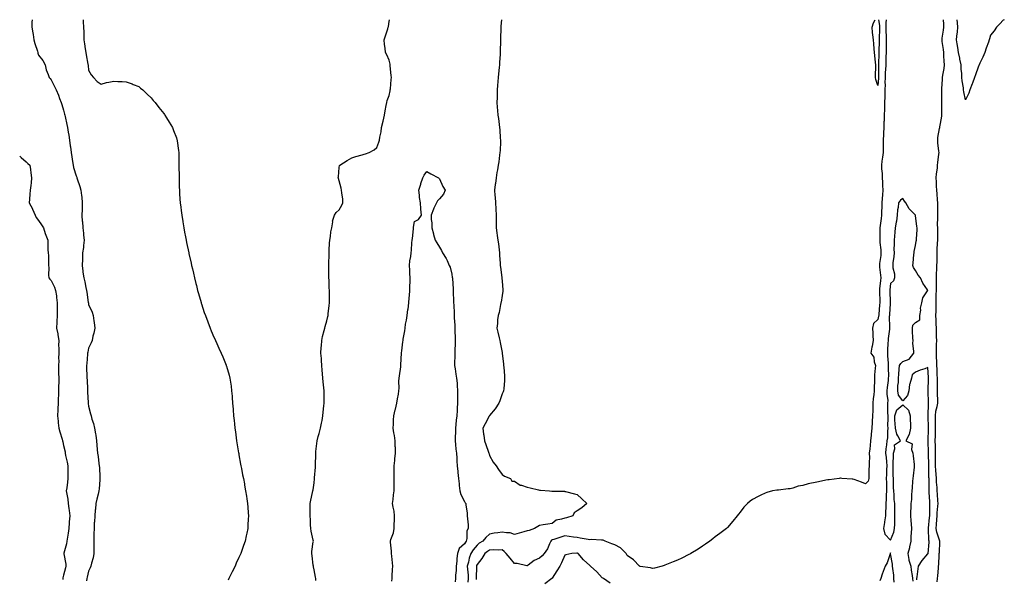
# Model space of a CAD drawing. Units: inches. Extents: x 955283 to 957923, y 7313738 to 7316378.
# Drawn here: x 955283 to 956069, y 7315931 to 7316378 of the extents above; entities that cross this region are included whole.
import ezdxf

# ---------------------------------------------------------------- set-up
doc = ezdxf.new("R2010")
doc.units = ezdxf.units.IN
doc.header["$MEASUREMENT"] = 0
doc.layers.add('Contour_95527313', color=7, linetype='Continuous', true_color=0x48c49c)

msp = doc.modelspace()

# ---------------------------------------------------------------- linework, layer by layer
at = {"layer": 'Contour_95527313'}
for points in [[(955292.88, 7316378, 3285), (955292.85, 7316377.11, 3285), (955292.82, 7316376.68, 3285), (955292.66, 7316371.92, 3285), (955293.56, 7316367.43, 3285), (955293.67, 7316366.3, 3285), (955294.41, 7316361.92, 3285), (955295.2, 7316359.07, 3285), (955297.16, 7316352.81, 3285), (955297.42, 7316351.92, 3285), (955297.49, 7316351.37, 3285), (955298.05, 7316349.74, 3285), (955301.53, 7316345.4, 3285), (955303.24, 7316341.92, 3285), (955304.19, 7316338.06, 3285), (955305.82, 7316334.15, 3285), (955306.54, 7316331.92, 3285), (955307.28, 7316331.15, 3285), (955308.05, 7316330.07, 3285), (955310.9, 7316324.77, 3285), (955312.02, 7316321.92, 3285), (955313.94, 7316317.8, 3285), (955314.81, 7316315.16, 3285), (955316.07, 7316311.92, 3285), (955316.56, 7316310.42, 3285), (955318.05, 7316305.92, 3285), (955318.8, 7316302.67, 3285), (955319.02, 7316301.92, 3285), (955319.28, 7316300.69, 3285), (955320.55, 7316294.42, 3285), (955321.13, 7316291.92, 3285), (955321.72, 7316288.25, 3285), (955322.1, 7316285.97, 3285), (955322.75, 7316281.92, 3285), (955323.39, 7316277.26, 3285), (955323.49, 7316276.48, 3285), (955324.09, 7316271.92, 3285), (955324.67, 7316268.54, 3285), (955325.21, 7316264.77, 3285), (955325.67, 7316261.92, 3285), (955326.08, 7316259.95, 3285), (955328.05, 7316253.34, 3285), (955328.5, 7316252.37, 3285), (955328.68, 7316251.92, 3285), (955328.97, 7316251, 3285), (955331.05, 7316244.92, 3285), (955331.9, 7316241.92, 3285), (955332.34, 7316237.64, 3285), (955332.49, 7316236.36, 3285), (955332.92, 7316231.92, 3285), (955332.77, 7316227.2, 3285), (955332.74, 7316226.61, 3285), (955332.59, 7316221.92, 3285), (955333, 7316216.97, 3285), (955333.01, 7316216.88, 3285), (955333.41, 7316211.92, 3285), (955333.85, 7316207.72, 3285), (955333.99, 7316205.98, 3285), (955334.4, 7316201.92, 3285), (955333.9, 7316197.77, 3285), (955333.81, 7316196.16, 3285), (955333.25, 7316191.92, 3285), (955333.06, 7316186.93, 3285), (955333.06, 7316186.91, 3285), (955332.84, 7316181.92, 3285), (955333.36, 7316177.23, 3285), (955333.52, 7316176.45, 3285), (955334.1, 7316171.92, 3285), (955334.89, 7316168.76, 3285), (955335.83, 7316164.14, 3285), (955336.35, 7316161.92, 3285), (955336.62, 7316160.49, 3285), (955337.75, 7316152.22, 3285), (955337.8, 7316151.92, 3285), (955337.84, 7316151.7, 3285), (955338.05, 7316150.82, 3285), (955340.78, 7316144.65, 3285), (955341.75, 7316141.92, 3285), (955342.23, 7316137.74, 3285), (955342.4, 7316136.26, 3285), (955342.89, 7316131.92, 3285), (955342.12, 7316127.84, 3285), (955341.47, 7316125.34, 3285), (955340.74, 7316121.92, 3285), (955339.95, 7316120.02, 3285), (955338.05, 7316115.96, 3285), (955337.31, 7316112.67, 3285), (955337.22, 7316111.92, 3285), (955337.16, 7316111.03, 3285), (955336.47, 7316103.5, 3285), (955336.36, 7316101.92, 3285), (955336.43, 7316100.29, 3285), (955336.66, 7316093.31, 3285), (955336.72, 7316091.92, 3285), (955336.78, 7316090.65, 3285), (955337.16, 7316082.81, 3285), (955337.2, 7316081.92, 3285), (955337.19, 7316081.07, 3285), (955337.73, 7316072.24, 3285), (955337.73, 7316071.92, 3285), (955337.75, 7316071.62, 3285), (955338.05, 7316069.55, 3285), (955339.61, 7316063.48, 3285), (955339.96, 7316061.92, 3285), (955340.69, 7316059.28, 3285), (955341.82, 7316055.69, 3285), (955342.74, 7316051.92, 3285), (955343.55, 7316047.42, 3285), (955343.65, 7316046.32, 3285), (955344.34, 7316041.92, 3285), (955344.64, 7316038.51, 3285), (955344.95, 7316035.02, 3285), (955345.23, 7316031.92, 3285), (955345.62, 7316029.48, 3285), (955346.23, 7316023.74, 3285), (955346.51, 7316021.92, 3285), (955346.64, 7316020.52, 3285), (955346.99, 7316012.99, 3285), (955347.08, 7316011.92, 3285), (955346.94, 7316010.81, 3285), (955346.32, 7316003.65, 3285), (955346.09, 7316001.92, 3285), (955345.56, 7315999.42, 3285), (955344.56, 7315995.41, 3285), (955343.89, 7315991.92, 3285), (955343.42, 7315987.29, 3285), (955343.33, 7315986.63, 3285), (955342.87, 7315981.92, 3285), (955342.64, 7315977.33, 3285), (955342.56, 7315976.44, 3285), (955342.33, 7315971.92, 3285), (955342.29, 7315967.68, 3285), (955342.23, 7315966.1, 3285), (955342.2, 7315961.92, 3285), (955342.22, 7315957.75, 3285), (955342.2, 7315956.07, 3285), (955342.23, 7315951.92, 3285), (955341.58, 7315948.39, 3285), (955340.29, 7315944.16, 3285), (955339.79, 7315941.92, 3285), (955339.33, 7315940.64, 3285), (955338.05, 7315937.95, 3285), (955336.99, 7315932.99, 3285), (955336.69, 7315931.92, 3285), (955336.29, 7315930.16, 3285)], [(955333.67, 7316378, 3286), (955333.69, 7316377.56, 3286), (955333.76, 7316376.2, 3286), (955334.01, 7316371.92, 3286), (955334.12, 7316367.99, 3286), (955334.14, 7316365.83, 3286), (955334.25, 7316361.92, 3286), (955334.77, 7316358.64, 3286), (955335.28, 7316354.69, 3286), (955335.7, 7316351.92, 3286), (955335.97, 7316349.84, 3286), (955337.47, 7316342.5, 3286), (955337.56, 7316341.92, 3286), (955337.61, 7316341.48, 3286), (955338.05, 7316337.65, 3286), (955340.06, 7316333.93, 3286), (955342.05, 7316331.92, 3286), (955344.93, 7316328.8, 3286), (955348.05, 7316326.52, 3286), (955352.21, 7316327.76, 3286), (955354.15, 7316328.02, 3286), (955358.05, 7316328.94, 3286), (955361.22, 7316328.75, 3286), (955364.74, 7316328.61, 3286), (955368.05, 7316328.42, 3286), (955372.83, 7316326.7, 3286), (955373.63, 7316326.34, 3286), (955378.05, 7316324.56, 3286), (955379.54, 7316323.41, 3286), (955381.35, 7316321.92, 3286), (955384.8, 7316318.66, 3286), (955388.05, 7316315.56, 3286), (955389.66, 7316313.53, 3286), (955391.05, 7316311.92, 3286), (955394.09, 7316307.96, 3286), (955398.05, 7316303.22, 3286), (955398.57, 7316302.43, 3286), (955398.94, 7316301.92, 3286), (955400.21, 7316299.77, 3286), (955402.28, 7316296.15, 3286), (955404.92, 7316291.92, 3286), (955405.82, 7316289.69, 3286), (955408.05, 7316283.76, 3286), (955408.49, 7316282.36, 3286), (955408.63, 7316281.92, 3286), (955408.71, 7316281.26, 3286), (955409.73, 7316273.6, 3286), (955409.94, 7316271.92, 3286), (955409.95, 7316270.02, 3286), (955410.11, 7316263.98, 3286), (955410.13, 7316261.92, 3286), (955410.16, 7316259.82, 3286), (955410.2, 7316254.07, 3286), (955410.21, 7316251.92, 3286), (955410.27, 7316249.7, 3286), (955410.41, 7316244.28, 3286), (955410.5, 7316241.92, 3286), (955410.68, 7316239.29, 3286), (955410.94, 7316234.81, 3286), (955411.13, 7316231.92, 3286), (955411.54, 7316228.43, 3286), (955411.84, 7316225.71, 3286), (955412.33, 7316221.92, 3286), (955413.15, 7316217.01, 3286), (955413.18, 7316216.79, 3286), (955413.96, 7316211.92, 3286), (955414.61, 7316208.49, 3286), (955415.37, 7316204.59, 3286), (955415.89, 7316201.92, 3286), (955416.26, 7316200.13, 3286), (955417.91, 7316192.06, 3286), (955417.96, 7316191.83, 3286), (955418.05, 7316191.41, 3286), (955419.81, 7316183.67, 3286), (955420.2, 7316181.92, 3286), (955420.89, 7316179.07, 3286), (955421.75, 7316175.63, 3286), (955422.63, 7316171.92, 3286), (955423.69, 7316167.56, 3286), (955424.09, 7316165.88, 3286), (955425.05, 7316161.92, 3286), (955425.69, 7316159.55, 3286), (955427.77, 7316152.2, 3286), (955427.84, 7316151.92, 3286), (955427.89, 7316151.76, 3286), (955428.05, 7316151.23, 3286), (955430.37, 7316144.25, 3286), (955431.21, 7316141.92, 3286), (955433.1, 7316136.97, 3286), (955433.17, 7316136.8, 3286), (955435.1, 7316131.92, 3286), (955435.92, 7316129.79, 3286), (955438.05, 7316124.62, 3286), (955438.91, 7316122.78, 3286), (955439.33, 7316121.92, 3286), (955440.39, 7316119.57, 3286), (955442.06, 7316115.93, 3286), (955443.94, 7316111.92, 3286), (955445.14, 7316109.01, 3286), (955447.79, 7316102.19, 3286), (955447.88, 7316101.92, 3286), (955447.93, 7316101.8, 3286), (955448.05, 7316101.42, 3286), (955450.3, 7316094.17, 3286), (955450.79, 7316091.92, 3286), (955451.19, 7316088.78, 3286), (955451.76, 7316085.64, 3286), (955452.14, 7316081.92, 3286), (955452.5, 7316077.47, 3286), (955452.62, 7316076.5, 3286), (955452.96, 7316071.92, 3286), (955453.36, 7316067.24, 3286), (955453.39, 7316066.57, 3286), (955453.74, 7316061.92, 3286), (955454.17, 7316058.04, 3286), (955454.43, 7316055.55, 3286), (955454.83, 7316051.92, 3286), (955455.21, 7316049.08, 3286), (955455.81, 7316044.16, 3286), (955456.11, 7316041.92, 3286), (955456.38, 7316040.26, 3286), (955457.77, 7316032.2, 3286), (955457.82, 7316031.92, 3286), (955457.84, 7316031.72, 3286), (955458.05, 7316030.65, 3286), (955459.36, 7316023.23, 3286), (955459.64, 7316021.92, 3286), (955460.06, 7316019.91, 3286), (955460.98, 7316014.85, 3286), (955461.62, 7316011.92, 3286), (955462.39, 7316007.59, 3286), (955462.56, 7316006.43, 3286), (955463.38, 7316001.92, 3286), (955463.99, 7315997.85, 3286), (955464.36, 7315995.61, 3286), (955464.91, 7315991.92, 3286), (955465.13, 7315989, 3286), (955465.43, 7315984.53, 3286), (955465.61, 7315981.92, 3286), (955465.49, 7315979.36, 3286), (955465.24, 7315974.73, 3286), (955465.1, 7315971.92, 3286), (955464.39, 7315968.25, 3286), (955463.89, 7315966.08, 3286), (955463.11, 7315961.92, 3286), (955461.7, 7315958.27, 3286), (955460.41, 7315954.28, 3286), (955459.58, 7315951.92, 3286), (955459.02, 7315950.95, 3286), (955458.05, 7315948.91, 3286), (955455.82, 7315944.15, 3286), (955454.98, 7315941.92, 3286), (955452.56, 7315937.41, 3286), (955451.76, 7315935.63, 3286), (955449.99, 7315931.92, 3286), (955449.36, 7315930.61, 3286)], [(955519.51, 7315930.46, 3286), (955519.46, 7315931.92, 3286), (955519.23, 7315933.1, 3286), (955518.05, 7315938.81, 3286), (955517.53, 7315941.4, 3286), (955517.4, 7315941.92, 3286), (955517.33, 7315942.64, 3286), (955516.37, 7315950.24, 3286), (955516.22, 7315951.92, 3286), (955516.32, 7315953.65, 3286), (955517.38, 7315961.24, 3286), (955517.42, 7315961.92, 3286), (955517.24, 7315962.73, 3286), (955515.8, 7315969.67, 3286), (955515.31, 7315971.92, 3286), (955515.09, 7315974.88, 3286), (955515.03, 7315978.9, 3286), (955514.78, 7315981.92, 3286), (955514.82, 7315985.15, 3286), (955514.87, 7315988.74, 3286), (955514.92, 7315991.92, 3286), (955515.41, 7315994.56, 3286), (955516.75, 7316000.62, 3286), (955517.01, 7316001.92, 3286), (955517.17, 7316002.8, 3286), (955518.05, 7316008.31, 3286), (955518.37, 7316011.6, 3286), (955518.39, 7316011.92, 3286), (955518.41, 7316012.29, 3286), (955519.1, 7316020.87, 3286), (955519.16, 7316021.92, 3286), (955519.17, 7316023.04, 3286), (955519.35, 7316030.62, 3286), (955519.36, 7316031.92, 3286), (955519.49, 7316033.35, 3286), (955520.29, 7316039.68, 3286), (955520.47, 7316041.92, 3286), (955521.38, 7316045.25, 3286), (955522.15, 7316047.82, 3286), (955523.18, 7316051.92, 3286), (955523.92, 7316056.05, 3286), (955524.38, 7316058.25, 3286), (955525.07, 7316061.92, 3286), (955525.28, 7316064.69, 3286), (955525.88, 7316069.76, 3286), (955526.06, 7316071.92, 3286), (955525.99, 7316073.98, 3286), (955526.03, 7316079.9, 3286), (955525.96, 7316081.92, 3286), (955525.72, 7316084.25, 3286), (955525.17, 7316089.04, 3286), (955524.88, 7316091.92, 3286), (955524.63, 7316095.34, 3286), (955524.53, 7316098.4, 3286), (955524.27, 7316101.92, 3286), (955523.87, 7316106.09, 3286), (955523.82, 7316107.69, 3286), (955523.36, 7316111.92, 3286), (955523.67, 7316116.3, 3286), (955523.84, 7316117.72, 3286), (955524.18, 7316121.92, 3286), (955524.83, 7316125.15, 3286), (955526.16, 7316130.03, 3286), (955526.59, 7316131.92, 3286), (955526.84, 7316133.14, 3286), (955528.05, 7316137.55, 3286), (955528.92, 7316141.05, 3286), (955529.12, 7316141.92, 3286), (955529.27, 7316143.15, 3286), (955530.1, 7316149.86, 3286), (955530.35, 7316151.92, 3286), (955530.34, 7316154.2, 3286), (955530.22, 7316159.75, 3286), (955530.19, 7316161.92, 3286), (955530.12, 7316163.99, 3286), (955529.93, 7316170.04, 3286), (955529.86, 7316171.92, 3286), (955529.83, 7316173.7, 3286), (955529.78, 7316180.19, 3286), (955529.75, 7316181.92, 3286), (955529.78, 7316183.65, 3286), (955529.92, 7316190.05, 3286), (955529.95, 7316191.92, 3286), (955530.09, 7316193.96, 3286), (955530.41, 7316199.56, 3286), (955530.57, 7316201.92, 3286), (955531.11, 7316204.97, 3286), (955531.29, 7316208.68, 3286), (955532.05, 7316211.92, 3286), (955532.85, 7316216.72, 3286), (955532.82, 7316217.15, 3286), (955534.27, 7316221.92, 3286), (955535.73, 7316224.25, 3286), (955538.05, 7316226.23, 3286), (955540.11, 7316229.85, 3286), (955540.98, 7316231.92, 3286), (955540.85, 7316234.73, 3286), (955540.06, 7316239.9, 3286), (955539.96, 7316241.92, 3286), (955539.68, 7316243.55, 3286), (955538.05, 7316249.4, 3286), (955537.41, 7316251.28, 3286), (955537.28, 7316251.92, 3286), (955537.42, 7316252.55, 3286), (955538.05, 7316260.06, 3286), (955538.27, 7316261.7, 3286), (955538.48, 7316261.92, 3286), (955544.47, 7316265.51, 3286), (955548.05, 7316267.74, 3286), (955551.28, 7316268.69, 3286), (955556.29, 7316270.16, 3286), (955558.05, 7316270.68, 3286), (955558.97, 7316271, 3286), (955561.85, 7316271.92, 3286), (955565.83, 7316274.13, 3286), (955568.05, 7316276, 3286), (955569.72, 7316280.26, 3286), (955570.14, 7316281.92, 3286), (955570.51, 7316284.38, 3286), (955571.42, 7316288.55, 3286), (955571.82, 7316291.92, 3286), (955573.07, 7316296.91, 3286), (955573.07, 7316296.94, 3286), (955574.21, 7316301.92, 3286), (955574.76, 7316305.21, 3286), (955575.53, 7316309.4, 3286), (955575.97, 7316311.92, 3286), (955576.34, 7316313.63, 3286), (955578.05, 7316317.44, 3286), (955578.71, 7316321.25, 3286), (955578.82, 7316321.92, 3286), (955578.88, 7316322.76, 3286), (955579.58, 7316330.39, 3286), (955579.7, 7316331.92, 3286), (955579.57, 7316333.45, 3286), (955578.75, 7316341.21, 3286), (955578.69, 7316341.92, 3286), (955578.62, 7316342.49, 3286), (955578.05, 7316345.73, 3286), (955575.98, 7316349.84, 3286), (955575.07, 7316351.92, 3286), (955574.74, 7316355.24, 3286), (955574.3, 7316358.17, 3286), (955573.96, 7316361.92, 3286), (955574.89, 7316365.08, 3286), (955576.75, 7316370.62, 3286), (955577.16, 7316371.92, 3286), (955577.32, 7316372.65, 3286), (955578.05, 7316376.61, 3286), (955578.16, 7316378, 3286)], [(955667.57, 7316378, 3286), (955667.14, 7316372.83, 3286), (955667.07, 7316371.92, 3286), (955667.06, 7316370.93, 3286), (955666.84, 7316363.13, 3286), (955666.82, 7316361.92, 3286), (955666.81, 7316360.68, 3286), (955666.61, 7316353.36, 3286), (955666.6, 7316351.92, 3286), (955666.53, 7316350.4, 3286), (955666.14, 7316343.83, 3286), (955666.05, 7316341.92, 3286), (955665.84, 7316339.72, 3286), (955665.3, 7316334.67, 3286), (955665.05, 7316331.92, 3286), (955664.81, 7316328.67, 3286), (955664.49, 7316325.49, 3286), (955664.2, 7316321.92, 3286), (955664.11, 7316317.98, 3286), (955664.03, 7316315.94, 3286), (955663.95, 7316311.92, 3286), (955664.26, 7316308.13, 3286), (955664.44, 7316305.54, 3286), (955664.71, 7316301.92, 3286), (955665.19, 7316299.06, 3286), (955665.64, 7316294.33, 3286), (955666, 7316291.92, 3286), (955666.18, 7316290.05, 3286), (955666.63, 7316283.34, 3286), (955666.76, 7316281.92, 3286), (955666.72, 7316280.59, 3286), (955666.41, 7316273.57, 3286), (955666.36, 7316271.92, 3286), (955666.03, 7316269.9, 3286), (955665.46, 7316264.51, 3286), (955664.98, 7316261.92, 3286), (955664.4, 7316258.27, 3286), (955664.01, 7316255.97, 3286), (955663.37, 7316251.92, 3286), (955662.69, 7316247.29, 3286), (955662.65, 7316246.52, 3286), (955662.09, 7316241.92, 3286), (955662.32, 7316237.65, 3286), (955662.5, 7316236.37, 3286), (955662.7, 7316231.92, 3286), (955663.03, 7316226.94, 3286), (955663.03, 7316226.9, 3286), (955663.35, 7316221.92, 3286), (955663.33, 7316217.2, 3286), (955663.3, 7316216.66, 3286), (955663.29, 7316211.92, 3286), (955663.91, 7316207.78, 3286), (955664.19, 7316205.77, 3286), (955664.76, 7316201.92, 3286), (955665.18, 7316199.05, 3286), (955665.63, 7316194.34, 3286), (955665.95, 7316191.92, 3286), (955666.11, 7316189.97, 3286), (955666.5, 7316183.47, 3286), (955666.61, 7316181.92, 3286), (955666.72, 7316180.59, 3286), (955667.85, 7316172.12, 3286), (955667.87, 7316171.92, 3286), (955667.88, 7316171.75, 3286), (955668.05, 7316169.29, 3286), (955668.66, 7316162.53, 3286), (955668.76, 7316161.92, 3286), (955668.69, 7316161.28, 3286), (955668.05, 7316157.98, 3286), (955667.32, 7316152.65, 3286), (955667.17, 7316151.92, 3286), (955666.87, 7316150.74, 3286), (955665.64, 7316144.33, 3286), (955664.87, 7316141.92, 3286), (955664.51, 7316138.39, 3286), (955664.31, 7316135.66, 3286), (955663.93, 7316131.92, 3286), (955664.78, 7316128.64, 3286), (955665.81, 7316124.16, 3286), (955666.37, 7316121.92, 3286), (955666.59, 7316120.46, 3286), (955668.05, 7316112.32, 3286), (955668.13, 7316112, 3286), (955668.14, 7316111.92, 3286), (955668.15, 7316111.82, 3286), (955669.21, 7316103.08, 3286), (955669.32, 7316101.92, 3286), (955669.39, 7316100.58, 3286), (955669.96, 7316093.84, 3286), (955670.06, 7316091.92, 3286), (955669.88, 7316090.1, 3286), (955669.42, 7316083.29, 3286), (955669.29, 7316081.92, 3286), (955668.92, 7316081.05, 3286), (955668.05, 7316079.32, 3286), (955666.25, 7316073.72, 3286), (955665.57, 7316071.92, 3286), (955662.52, 7316067.45, 3286), (955658.05, 7316062.11, 3286), (955657.92, 7316061.92, 3286), (955657.79, 7316061.66, 3286), (955654.6, 7316055.37, 3286), (955652.79, 7316051.92, 3286), (955653.34, 7316047.21, 3286), (955653.43, 7316046.54, 3286), (955654, 7316041.92, 3286), (955655.19, 7316039.05, 3286), (955657.2, 7316032.77, 3286), (955657.51, 7316031.92, 3286), (955657.63, 7316031.5, 3286), (955658.05, 7316030.22, 3286), (955661.08, 7316024.95, 3286), (955663.22, 7316021.92, 3286), (955665.08, 7316018.95, 3286), (955668.05, 7316015.15, 3286), (955669.93, 7316013.8, 3286), (955674.69, 7316011.92, 3286), (955675.84, 7316009.72, 3286), (955678.05, 7316009.75, 3286), (955682.59, 7316006.46, 3286), (955683.59, 7316006.38, 3286), (955688.05, 7316004.9, 3286), (955690.58, 7316004.44, 3286), (955697.18, 7316002.79, 3286), (955698.05, 7316002.61, 3286), (955698.67, 7316002.55, 3286), (955705.89, 7316001.92, 3286), (955707.91, 7316001.79, 3286), (955708.05, 7316001.72, 3286), (955708.29, 7316001.68, 3286), (955717.78, 7316001.64, 3286), (955718.05, 7316001.55, 3286), (955718.57, 7316001.4, 3286), (955725.81, 7315999.68, 3286), (955728.05, 7315998.97, 3286), (955731.82, 7315995.69, 3286), (955735.81, 7315991.92, 3286), (955731.64, 7315988.32, 3286), (955728.05, 7315986.13, 3286), (955725.63, 7315984.35, 3286), (955724.42, 7315981.92, 3286), (955719.51, 7315980.45, 3286), (955718.05, 7315980.27, 3286), (955715.38, 7315979.25, 3286), (955711.33, 7315978.64, 3286), (955708.05, 7315975.86, 3286), (955704.48, 7315975.49, 3286), (955700.86, 7315974.74, 3286), (955698.05, 7315974.38, 3286), (955696.49, 7315973.49, 3286), (955694.02, 7315971.92, 3286), (955689.6, 7315970.37, 3286), (955688.05, 7315969.95, 3286), (955685.31, 7315969.18, 3286), (955681.84, 7315968.13, 3286), (955678.05, 7315967.11, 3286), (955674.62, 7315968.49, 3286), (955671.62, 7315968.35, 3286), (955668.05, 7315969.09, 3286), (955664.63, 7315968.5, 3286), (955661.69, 7315968.27, 3286), (955658.05, 7315967.48, 3286), (955655.15, 7315964.82, 3286), (955652.63, 7315961.92, 3286), (955649.88, 7315960.09, 3286), (955648.05, 7315958.63, 3286), (955645, 7315954.97, 3286), (955643.07, 7315951.92, 3286), (955641.77, 7315948.2, 3286), (955641.15, 7315945.02, 3286), (955640.28, 7315941.92, 3286), (955640.38, 7315939.59, 3286), (955640.89, 7315934.76, 3286), (955641, 7315931.92, 3286), (955640.8, 7315929.17, 3286)], [(955974.54, 7316378, 3287), (955974.35, 7316375.62, 3287), (955974.48, 7316371.92, 3287), (955974.47, 7316368.34, 3287), (955974.57, 7316365.4, 3287), (955974.56, 7316361.92, 3287), (955974.54, 7316358.42, 3287), (955974.6, 7316355.37, 3287), (955974.59, 7316351.92, 3287), (955974.48, 7316348.35, 3287), (955974.39, 7316345.58, 3287), (955974.27, 7316341.92, 3287), (955974.12, 7316337.99, 3287), (955973.97, 7316336, 3287), (955973.83, 7316331.92, 3287), (955973.72, 7316327.59, 3287), (955973.76, 7316326.21, 3287), (955973.64, 7316321.92, 3287), (955973.53, 7316317.4, 3287), (955973.5, 7316316.47, 3287), (955973.39, 7316311.92, 3287), (955973.27, 7316307.14, 3287), (955973.29, 7316306.68, 3287), (955973.17, 7316301.92, 3287), (955972.94, 7316297.03, 3287), (955972.92, 7316296.79, 3287), (955972.69, 7316291.92, 3287), (955972.51, 7316287.46, 3287), (955972.49, 7316286.37, 3287), (955972.33, 7316281.92, 3287), (955972.3, 7316277.67, 3287), (955972.22, 7316276.09, 3287), (955972.18, 7316271.92, 3287), (955971.81, 7316268.16, 3287), (955971.2, 7316265.07, 3287), (955970.82, 7316261.92, 3287), (955970.96, 7316259.01, 3287), (955971.38, 7316255.25, 3287), (955971.51, 7316251.92, 3287), (955971.61, 7316248.36, 3287), (955971.8, 7316245.67, 3287), (955971.9, 7316241.92, 3287), (955971.69, 7316238.27, 3287), (955971.48, 7316235.34, 3287), (955971.27, 7316231.92, 3287), (955971.2, 7316228.77, 3287), (955970.88, 7316224.75, 3287), (955970.81, 7316221.92, 3287), (955970.6, 7316219.37, 3287), (955969.8, 7316213.66, 3287), (955969.63, 7316211.92, 3287), (955969.62, 7316210.35, 3287), (955969.58, 7316203.45, 3287), (955969.56, 7316201.92, 3287), (955969.66, 7316200.31, 3287), (955970.33, 7316194.2, 3287), (955970.44, 7316191.92, 3287), (955970.29, 7316189.68, 3287), (955969.47, 7316183.34, 3287), (955969.36, 7316181.92, 3287), (955969.47, 7316180.5, 3287), (955970.26, 7316174.12, 3287), (955970.4, 7316171.92, 3287), (955970.2, 7316169.77, 3287), (955969.36, 7316163.23, 3287), (955969.22, 7316161.92, 3287), (955969.25, 7316160.72, 3287), (955969.48, 7316153.35, 3287), (955969.51, 7316151.92, 3287), (955969.42, 7316150.56, 3287), (955968.74, 7316142.61, 3287), (955968.69, 7316141.92, 3287), (955968.64, 7316141.33, 3287), (955968.05, 7316138.81, 3287), (955964.51, 7316135.47, 3287), (955963.68, 7316131.92, 3287), (955964.08, 7316127.95, 3287), (955964.09, 7316125.88, 3287), (955964.41, 7316121.92, 3287), (955963.5, 7316117.37, 3287), (955963.35, 7316116.62, 3287), (955962.42, 7316111.92, 3287), (955964.79, 7316108.65, 3287), (955965.06, 7316104.91, 3287), (955966.04, 7316101.92, 3287), (955965.89, 7316099.77, 3287), (955965.46, 7316094.51, 3287), (955965.3, 7316091.92, 3287), (955965.34, 7316089.21, 3287), (955965.11, 7316084.85, 3287), (955965.16, 7316081.92, 3287), (955964.85, 7316078.72, 3287), (955964.42, 7316075.55, 3287), (955964.09, 7316071.92, 3287), (955963.89, 7316067.76, 3287), (955963.93, 7316066.05, 3287), (955963.7, 7316061.92, 3287), (955963.43, 7316057.3, 3287), (955963.46, 7316056.51, 3287), (955963.13, 7316051.92, 3287), (955962.64, 7316047.33, 3287), (955962.63, 7316046.5, 3287), (955962.21, 7316041.92, 3287), (955961.88, 7316038.09, 3287), (955961.52, 7316035.39, 3287), (955961.19, 7316031.92, 3287), (955961.36, 7316028.61, 3287), (955960.97, 7316024.84, 3287), (955961.17, 7316021.92, 3287), (955960.94, 7316019.03, 3287), (955960.91, 7316014.78, 3287), (955960.71, 7316011.92, 3287), (955960.17, 7316009.8, 3287), (955958.05, 7316007.45, 3287), (955954.92, 7316008.79, 3287), (955949.03, 7316010.94, 3287), (955948.05, 7316011.32, 3287), (955947.4, 7316011.27, 3287), (955939.29, 7316011.92, 3287), (955938.26, 7316012.13, 3287), (955938.05, 7316012.13, 3287), (955937.87, 7316012.1, 3287), (955937.15, 7316011.92, 3287), (955929.11, 7316010.86, 3287), (955928.05, 7316010.76, 3287), (955926.59, 7316010.46, 3287), (955920.72, 7316009.26, 3287), (955918.05, 7316008.71, 3287), (955913.84, 7316007.71, 3287), (955912.5, 7316007.47, 3287), (955908.05, 7316006.24, 3287), (955904.29, 7316005.68, 3287), (955900.21, 7316004.07, 3287), (955898.05, 7316003.59, 3287), (955896.51, 7316003.46, 3287), (955888.7, 7316002.58, 3287), (955888.05, 7316002.52, 3287), (955887.5, 7316002.47, 3287), (955883.86, 7316001.92, 3287), (955879.3, 7316000.67, 3287), (955878.05, 7316000.2, 3287), (955874.72, 7315998.59, 3287), (955872.4, 7315997.57, 3287), (955868.05, 7315995.05, 3287), (955866.18, 7315993.79, 3287), (955863.86, 7315991.92, 3287), (955861.14, 7315988.84, 3287), (955858.05, 7315984.94, 3287), (955856.71, 7315983.26, 3287), (955855.77, 7315981.92, 3287), (955852.18, 7315977.78, 3287), (955848.05, 7315972.83, 3287), (955847.64, 7315972.33, 3287), (955847.32, 7315971.92, 3287), (955841.96, 7315968.01, 3287), (955838.05, 7315965.15, 3287), (955836.21, 7315963.75, 3287), (955833.82, 7315961.92, 3287), (955830.46, 7315959.51, 3287), (955828.05, 7315957.86, 3287), (955824.51, 7315955.47, 3287), (955818.82, 7315951.92, 3287), (955818.32, 7315951.64, 3287), (955818.05, 7315951.51, 3287), (955817.27, 7315951.14, 3287), (955811.67, 7315948.3, 3287), (955808.05, 7315946.76, 3287), (955804.69, 7315945.28, 3287), (955799.23, 7315943.1, 3287), (955798.05, 7315942.61, 3287), (955797.53, 7315942.43, 3287), (955795.95, 7315941.92, 3287), (955789.63, 7315940.34, 3287), (955788.05, 7315940.01, 3287), (955786.57, 7315940.43, 3287), (955778.31, 7315941.65, 3287), (955778.05, 7315941.71, 3287), (955777.96, 7315941.83, 3287), (955777.84, 7315941.92, 3287), (955772.98, 7315946.85, 3287), (955768.05, 7315950.44, 3287), (955767.44, 7315951.32, 3287), (955767.02, 7315951.92, 3287), (955762.55, 7315956.43, 3287), (955758.05, 7315958.92, 3287), (955755.78, 7315959.65, 3287), (955750.3, 7315961.92, 3287), (955748.69, 7315962.56, 3287), (955748.05, 7315962.68, 3287), (955747.33, 7315962.64, 3287), (955739.17, 7315963.04, 3287), (955738.05, 7315963, 3287), (955736.78, 7315963.18, 3287), (955730.47, 7315964.34, 3287), (955728.05, 7315964.67, 3287), (955724.96, 7315965.01, 3287), (955721.74, 7315965.61, 3287), (955718.05, 7315965.95, 3287), (955715.02, 7315964.95, 3287), (955709.28, 7315963.15, 3287), (955708.05, 7315962.76, 3287), (955707.44, 7315962.52, 3287), (955706.92, 7315961.92, 3287), (955705.88, 7315959.75, 3287), (955704.35, 7315955.63, 3287), (955701.71, 7315951.92, 3287), (955699.99, 7315949.98, 3287), (955698.05, 7315948.27, 3287), (955693.67, 7315946.3, 3287), (955688.9, 7315942.77, 3287), (955688.05, 7315942.2, 3287), (955687.76, 7315942.21, 3287), (955680.18, 7315944.05, 3287), (955678.05, 7315944.11, 3287), (955674.44, 7315948.31, 3287), (955671.38, 7315951.92, 3287), (955669.77, 7315953.64, 3287), (955668.05, 7315954.78, 3287), (955665.44, 7315954.53, 3287), (955661.02, 7315954.89, 3287), (955658.05, 7315954.68, 3287), (955656.42, 7315953.56, 3287), (955654.41, 7315951.92, 3287), (955651.92, 7315948.05, 3287), (955648.05, 7315943.21, 3287), (955647.67, 7315942.31, 3287), (955647.56, 7315941.92, 3287), (955647.58, 7315941.45, 3287), (955647.4, 7315932.58, 3287), (955647.42, 7315931.92, 3287), (955647.37, 7315931.24, 3287)], [(955968.05, 7316325.51, 3286), (955966.48, 7316330.35, 3286), (955966.21, 7316331.92, 3286), (955966.23, 7316333.74, 3286), (955966.39, 7316340.26, 3286), (955966.4, 7316341.92, 3286), (955966.23, 7316343.74, 3286), (955965.62, 7316349.49, 3286), (955965.4, 7316351.92, 3286), (955965.13, 7316354.84, 3286), (955964.83, 7316358.7, 3286), (955964.52, 7316361.92, 3286), (955964.12, 7316365.85, 3286), (955963.85, 7316367.72, 3286), (955963.46, 7316371.92, 3286), (955964.56, 7316375.4, 3286), (955965.99, 7316378, 3286)], [(955968.63, 7316378, 3286), (955969.37, 7316373.24, 3286), (955969.42, 7316371.92, 3286), (955969.41, 7316370.56, 3286), (955969.09, 7316362.96, 3286), (955969.08, 7316361.92, 3286), (955969.08, 7316360.89, 3286), (955968.88, 7316352.75, 3286), (955968.88, 7316351.92, 3286), (955968.85, 7316351.12, 3286), (955968.57, 7316342.44, 3286), (955968.55, 7316341.92, 3286), (955968.53, 7316341.44, 3286), (955968.59, 7316332.46, 3286), (955968.58, 7316331.92, 3286), (955968.56, 7316331.41, 3286), (955968.05, 7316325.51, 3286)], [(956015.5, 7315929.37, 3287), (956015.67, 7315931.92, 3287), (956015.84, 7315934.13, 3287), (956016.4, 7315940.27, 3287), (956016.53, 7315941.92, 3287), (956016.78, 7315943.19, 3287), (956016.92, 7315950.79, 3287), (956017.08, 7315951.92, 3287), (956017.13, 7315952.83, 3287), (956017.38, 7315961.25, 3287), (956017.42, 7315961.92, 3287), (956017.24, 7315962.73, 3287), (956015.16, 7315969.02, 3287), (956014.68, 7315971.92, 3287), (956014.95, 7315975.01, 3287), (956015.17, 7315979.04, 3287), (956015.41, 7315981.92, 3287), (956015.5, 7315984.47, 3287), (956015.98, 7315989.85, 3287), (956016.06, 7315991.92, 3287), (956015.95, 7315994.02, 3287), (956015.56, 7315999.43, 3287), (956015.42, 7316001.92, 3287), (956015.29, 7316004.69, 3287), (956014.92, 7316008.79, 3287), (956014.77, 7316011.92, 3287), (956014.59, 7316015.37, 3287), (956014.34, 7316018.21, 3287), (956014.17, 7316021.92, 3287), (956014.1, 7316025.86, 3287), (956014.09, 7316027.96, 3287), (956014.03, 7316031.92, 3287), (956013.93, 7316036.04, 3287), (956013.93, 7316037.8, 3287), (956013.84, 7316041.92, 3287), (956013.97, 7316046, 3287), (956014.04, 7316047.91, 3287), (956014.17, 7316051.92, 3287), (956014.08, 7316055.89, 3287), (956014.03, 7316057.9, 3287), (956013.94, 7316061.92, 3287), (956014.41, 7316065.57, 3287), (956015.38, 7316069.26, 3287), (956015.82, 7316071.92, 3287), (956015.79, 7316074.18, 3287), (956015.76, 7316079.63, 3287), (956015.74, 7316081.92, 3287), (956015.73, 7316084.24, 3287), (956015.55, 7316089.42, 3287), (956015.54, 7316091.92, 3287), (956015.42, 7316094.55, 3287), (956015.31, 7316099.18, 3287), (956015.18, 7316101.92, 3287), (956015.03, 7316104.93, 3287), (956014.92, 7316108.8, 3287), (956014.77, 7316111.92, 3287), (956014.92, 7316115.05, 3287), (956014.92, 7316118.79, 3287), (956015.05, 7316121.92, 3287), (956014.96, 7316125.01, 3287), (956014.82, 7316128.69, 3287), (956014.72, 7316131.92, 3287), (956014.59, 7316135.38, 3287), (956014.56, 7316138.44, 3287), (956014.43, 7316141.92, 3287), (956014.5, 7316145.47, 3287), (956014.5, 7316148.37, 3287), (956014.57, 7316151.92, 3287), (956014.65, 7316155.31, 3287), (956014.71, 7316158.58, 3287), (956014.79, 7316161.92, 3287), (956014.81, 7316165.17, 3287), (956014.92, 7316168.8, 3287), (956014.93, 7316171.92, 3287), (956014.97, 7316175, 3287), (956015.2, 7316179.07, 3287), (956015.24, 7316181.92, 3287), (956015.25, 7316184.72, 3287), (956015.35, 7316189.23, 3287), (956015.37, 7316191.92, 3287), (956015.47, 7316194.5, 3287), (956015.76, 7316199.63, 3287), (956015.84, 7316201.92, 3287), (956015.83, 7316204.14, 3287), (956015.78, 7316209.66, 3287), (956015.78, 7316211.92, 3287), (956015.76, 7316214.21, 3287), (956015.95, 7316219.83, 3287), (956015.94, 7316221.92, 3287), (956015.91, 7316224.05, 3287), (956015.89, 7316229.76, 3287), (956015.86, 7316231.92, 3287), (956015.64, 7316234.34, 3287), (956015.27, 7316239.13, 3287), (956014.98, 7316241.92, 3287), (956014.9, 7316245.07, 3287), (956014.8, 7316248.67, 3287), (956014.71, 7316251.92, 3287), (956014.96, 7316255.01, 3287), (956015.52, 7316259.4, 3287), (956015.75, 7316261.92, 3287), (956015.9, 7316264.07, 3287), (956016.82, 7316270.69, 3287), (956016.92, 7316271.92, 3287), (956016.84, 7316273.13, 3287), (956015.93, 7316279.8, 3287), (956015.82, 7316281.92, 3287), (956016, 7316283.97, 3287), (956017.3, 7316291.16, 3287), (956017.38, 7316291.92, 3287), (956017.42, 7316292.56, 3287), (956018.05, 7316295.25, 3287), (956019.08, 7316300.89, 3287), (956019.19, 7316301.92, 3287), (956019.18, 7316303.06, 3287), (956019, 7316310.97, 3287), (956018.99, 7316311.92, 3287), (956019, 7316312.87, 3287), (956019.13, 7316320.84, 3287), (956019.14, 7316321.92, 3287), (956019.17, 7316323.04, 3287), (956019.6, 7316330.37, 3287), (956019.63, 7316331.92, 3287), (956019.85, 7316333.71, 3287), (956020.9, 7316339.06, 3287), (956021.18, 7316341.92, 3287), (956021.03, 7316344.9, 3287), (956020.73, 7316349.24, 3287), (956020.59, 7316351.92, 3287), (956020.36, 7316354.23, 3287), (956019.4, 7316360.57, 3287), (956019.26, 7316361.92, 3287), (956019.41, 7316363.28, 3287), (956020.43, 7316369.54, 3287), (956020.66, 7316371.92, 3287), (956020.58, 7316374.45, 3287), (956020.44, 7316378, 3287)], [(956068.97, 7316378, 3286), (956068.05, 7316377.74, 3286), (956065.29, 7316374.69, 3286), (956062.83, 7316371.92, 3286), (956060.76, 7316369.21, 3286), (956058.05, 7316365.66, 3286), (956057.15, 7316362.82, 3286), (956056.87, 7316361.92, 3286), (956056.24, 7316360.12, 3286), (956054.58, 7316355.38, 3286), (956053.42, 7316351.92, 3286), (956051.88, 7316348.09, 3286), (956049.55, 7316343.43, 3286), (956048.86, 7316341.92, 3286), (956048.62, 7316341.35, 3286), (956048.05, 7316340.21, 3286), (956045.9, 7316334.07, 3286), (956045.11, 7316331.92, 3286), (956043.5, 7316327.36, 3286), (956043.26, 7316326.7, 3286), (956041.52, 7316321.92, 3286), (956040.55, 7316319.42, 3286), (956038.05, 7316313.92, 3286), (956036.62, 7316320.49, 3286), (956036.53, 7316321.92, 3286), (956036.32, 7316323.65, 3286), (956035.4, 7316329.28, 3286), (956035.12, 7316331.92, 3286), (956035, 7316334.96, 3286), (956034.52, 7316338.39, 3286), (956034.42, 7316341.92, 3286), (956033.56, 7316346.42, 3286), (956033.38, 7316347.25, 3286), (956032.51, 7316351.92, 3286), (956031.98, 7316355.85, 3286), (956031.24, 7316358.73, 3286), (956030.7, 7316361.92, 3286), (956030.97, 7316364.84, 3286), (956031.69, 7316368.28, 3286), (956031.97, 7316371.92, 3286), (956031.63, 7316375.5, 3286), (956031.33, 7316378, 3286)], [(955283, 7316269.17, 3284), (955284.06, 7316267.92, 3284), (955288.05, 7316264.6, 3284), (955289.47, 7316263.33, 3284), (955291.02, 7316261.92, 3284), (955291.6, 7316258.37, 3284), (955291.78, 7316255.66, 3284), (955292.53, 7316251.92, 3284), (955292.12, 7316247.85, 3284), (955291.85, 7316245.71, 3284), (955291.44, 7316241.92, 3284), (955291.17, 7316238.8, 3284), (955290.81, 7316234.68, 3284), (955290.58, 7316231.92, 3284), (955293.1, 7316226.97, 3284), (955293.17, 7316226.8, 3284), (955295.27, 7316221.92, 3284), (955296.21, 7316220.09, 3284), (955298.05, 7316217.76, 3284), (955300.38, 7316214.25, 3284), (955301.95, 7316211.92, 3284), (955303.44, 7316207.32, 3284), (955303.92, 7316206.06, 3284), (955305.36, 7316201.92, 3284), (955305.53, 7316199.41, 3284), (955305.54, 7316194.43, 3284), (955305.69, 7316191.92, 3284), (955305.87, 7316189.75, 3284), (955305.89, 7316184.08, 3284), (955306.05, 7316181.92, 3284), (955306.29, 7316180.16, 3284), (955305.92, 7316174.04, 3284), (955306.14, 7316171.92, 3284), (955306.97, 7316170.84, 3284), (955308.05, 7316169.9, 3284), (955310.78, 7316164.65, 3284), (955311.71, 7316161.92, 3284), (955312.25, 7316157.72, 3284), (955312.44, 7316156.31, 3284), (955313, 7316151.92, 3284), (955312.99, 7316146.97, 3284), (955312.99, 7316146.86, 3284), (955313, 7316141.92, 3284), (955312.75, 7316137.22, 3284), (955312.69, 7316136.56, 3284), (955312.42, 7316131.92, 3284), (955313.33, 7316127.2, 3284), (955313.39, 7316126.58, 3284), (955314.15, 7316121.92, 3284), (955314.1, 7316117.97, 3284), (955314.23, 7316115.73, 3284), (955314.16, 7316111.92, 3284), (955314.03, 7316107.9, 3284), (955314.18, 7316105.78, 3284), (955314.02, 7316101.92, 3284), (955314.05, 7316097.92, 3284), (955314.11, 7316095.86, 3284), (955314.14, 7316091.92, 3284), (955314.2, 7316088.08, 3284), (955314.05, 7316085.92, 3284), (955314.09, 7316081.92, 3284), (955313.94, 7316077.8, 3284), (955313.82, 7316076.14, 3284), (955313.67, 7316071.92, 3284), (955313.49, 7316067.35, 3284), (955313.43, 7316066.54, 3284), (955313.26, 7316061.92, 3284), (955313.67, 7316057.53, 3284), (955313.79, 7316056.17, 3284), (955314.18, 7316051.92, 3284), (955315.09, 7316048.96, 3284), (955316.8, 7316043.17, 3284), (955317.17, 7316041.92, 3284), (955317.32, 7316041.19, 3284), (955318.05, 7316038.22, 3284), (955319.18, 7316033.05, 3284), (955319.36, 7316031.92, 3284), (955319.65, 7316030.32, 3284), (955320.94, 7316024.81, 3284), (955321.4, 7316021.92, 3284), (955321.42, 7316018.55, 3284), (955321.44, 7316015.31, 3284), (955321.45, 7316011.92, 3284), (955321.13, 7316008.84, 3284), (955320.5, 7316004.37, 3284), (955320.23, 7316001.92, 3284), (955320.52, 7315999.45, 3284), (955321.34, 7315995.21, 3284), (955321.67, 7315991.92, 3284), (955322.18, 7315987.79, 3284), (955322.43, 7315986.3, 3284), (955322.91, 7315981.92, 3284), (955322.61, 7315977.36, 3284), (955322.49, 7315976.36, 3284), (955322.17, 7315971.92, 3284), (955321.71, 7315968.26, 3284), (955321.07, 7315964.94, 3284), (955320.64, 7315961.92, 3284), (955320.25, 7315959.73, 3284), (955318.24, 7315952.11, 3284), (955318.2, 7315951.92, 3284), (955318.21, 7315951.76, 3284), (955319.7, 7315943.57, 3284), (955319.76, 7315941.92, 3284), (955319.48, 7315940.49, 3284), (955318.05, 7315934.81, 3284), (955317.48, 7315932.49, 3284), (955317.46, 7315931.92, 3284), (955317.41, 7315931.28, 3284)], [(955580, 7315929.97, 3285), (955580.2, 7315931.92, 3285), (955580.34, 7315934.2, 3285), (955580.65, 7315939.32, 3285), (955580.8, 7315941.92, 3285), (955580.62, 7315944.49, 3285), (955580.02, 7315949.95, 3285), (955579.88, 7315951.92, 3285), (955579.91, 7315953.78, 3285), (955578.99, 7315960.98, 3285), (955579.02, 7315961.92, 3285), (955579.3, 7315963.17, 3285), (955581.43, 7315968.54, 3285), (955581.94, 7315971.92, 3285), (955582.05, 7315975.92, 3285), (955582.12, 7315977.85, 3285), (955582.24, 7315981.92, 3285), (955581.86, 7315985.73, 3285), (955581.1, 7315988.87, 3285), (955580.71, 7315991.92, 3285), (955581.19, 7315995.07, 3285), (955581.3, 7315998.67, 3285), (955582, 7316001.92, 3285), (955582, 7316005.87, 3285), (955581.83, 7316008.14, 3285), (955581.84, 7316011.92, 3285), (955581.91, 7316015.77, 3285), (955581.87, 7316018.11, 3285), (955581.95, 7316021.92, 3285), (955582.38, 7316026.25, 3285), (955582.45, 7316027.52, 3285), (955582.93, 7316031.92, 3285), (955582.88, 7316036.75, 3285), (955582.84, 7316037.12, 3285), (955582.81, 7316041.92, 3285), (955582.17, 7316046.04, 3285), (955581.74, 7316048.23, 3285), (955581.14, 7316051.92, 3285), (955581.28, 7316055.16, 3285), (955581.43, 7316058.54, 3285), (955581.59, 7316061.92, 3285), (955582.78, 7316066.64, 3285), (955582.89, 7316067.08, 3285), (955584.01, 7316071.92, 3285), (955584.56, 7316075.4, 3285), (955585.31, 7316079.18, 3285), (955585.77, 7316081.92, 3285), (955585.93, 7316084.03, 3285), (955585.76, 7316089.64, 3285), (955585.91, 7316091.92, 3285), (955586.1, 7316093.87, 3285), (955587.18, 7316101.05, 3285), (955587.27, 7316101.92, 3285), (955587.34, 7316102.63, 3285), (955587.86, 7316111.73, 3285), (955587.87, 7316111.92, 3285), (955587.89, 7316112.08, 3285), (955588.05, 7316113.64, 3285), (955588.97, 7316121, 3285), (955589.05, 7316121.92, 3285), (955589.2, 7316123.08, 3285), (955590.35, 7316129.62, 3285), (955590.63, 7316131.92, 3285), (955591.09, 7316134.96, 3285), (955591.79, 7316138.18, 3285), (955592.27, 7316141.92, 3285), (955592.93, 7316146.8, 3285), (955592.97, 7316147, 3285), (955593.6, 7316151.92, 3285), (955593.98, 7316156, 3285), (955594.11, 7316157.98, 3285), (955594.47, 7316161.92, 3285), (955594.45, 7316165.53, 3285), (955594.62, 7316168.49, 3285), (955594.59, 7316171.92, 3285), (955594.48, 7316175.5, 3285), (955594.32, 7316178.19, 3285), (955594.19, 7316181.92, 3285), (955594.5, 7316185.48, 3285), (955595.16, 7316189.03, 3285), (955595.46, 7316191.92, 3285), (955595.78, 7316194.18, 3285), (955596.14, 7316200.01, 3285), (955596.38, 7316201.92, 3285), (955596.58, 7316203.39, 3285), (955597.29, 7316211.16, 3285), (955597.39, 7316211.92, 3285), (955597.46, 7316212.5, 3285), (955598.05, 7316217.03, 3285), (955601.37, 7316218.59, 3285), (955603.68, 7316221.92, 3285), (955603.28, 7316226.69, 3285), (955603.18, 7316227.04, 3285), (955602.95, 7316231.92, 3285), (955602.23, 7316236.09, 3285), (955602.13, 7316237.84, 3285), (955601.53, 7316241.92, 3285), (955603.17, 7316246.8, 3285), (955603.28, 7316247.15, 3285), (955604.89, 7316251.92, 3285), (955605.94, 7316254.02, 3285), (955608.05, 7316256.78, 3285), (955611.08, 7316254.95, 3285), (955617.3, 7316251.92, 3285), (955617.65, 7316251.52, 3285), (955618.05, 7316251.03, 3285), (955620.9, 7316244.77, 3285), (955622.71, 7316241.92, 3285), (955621.34, 7316238.63, 3285), (955618.05, 7316235.12, 3285), (955616.59, 7316233.38, 3285), (955615.72, 7316231.92, 3285), (955613.68, 7316227.55, 3285), (955613.26, 7316226.71, 3285), (955611.4, 7316221.92, 3285), (955611.48, 7316218.49, 3285), (955611.92, 7316215.79, 3285), (955611.99, 7316211.92, 3285), (955613.25, 7316207.11, 3285), (955613.42, 7316206.54, 3285), (955614.77, 7316201.92, 3285), (955616, 7316199.86, 3285), (955618.05, 7316196.57, 3285), (955619.83, 7316193.7, 3285), (955620.64, 7316191.92, 3285), (955623.56, 7316187.43, 3285), (955624.11, 7316185.86, 3285), (955625.87, 7316181.92, 3285), (955626.51, 7316180.37, 3285), (955628.05, 7316174.8, 3285), (955628.34, 7316172.21, 3285), (955628.36, 7316171.92, 3285), (955628.37, 7316171.59, 3285), (955629, 7316162.87, 3285), (955629.05, 7316161.92, 3285), (955629.07, 7316160.9, 3285), (955629.39, 7316153.26, 3285), (955629.42, 7316151.92, 3285), (955629.45, 7316150.52, 3285), (955629.74, 7316143.61, 3285), (955629.78, 7316141.92, 3285), (955629.85, 7316140.12, 3285), (955630.24, 7316134.11, 3285), (955630.34, 7316131.92, 3285), (955630.45, 7316129.52, 3285), (955630.52, 7316124.39, 3285), (955630.65, 7316121.92, 3285), (955630.53, 7316119.44, 3285), (955630.42, 7316114.29, 3285), (955630.32, 7316111.92, 3285), (955630.32, 7316109.66, 3285), (955630.09, 7316103.97, 3285), (955630.09, 7316101.92, 3285), (955630.54, 7316099.43, 3285), (955631.17, 7316095.04, 3285), (955631.78, 7316091.92, 3285), (955632.13, 7316087.83, 3285), (955632.1, 7316085.97, 3285), (955632.55, 7316081.92, 3285), (955632.47, 7316077.49, 3285), (955632.56, 7316076.44, 3285), (955632.51, 7316071.92, 3285), (955632.1, 7316067.87, 3285), (955632.28, 7316066.15, 3285), (955632, 7316061.92, 3285), (955631.51, 7316058.46, 3285), (955631.18, 7316055.05, 3285), (955630.77, 7316051.92, 3285), (955630.79, 7316049.18, 3285), (955630.65, 7316044.51, 3285), (955630.66, 7316041.92, 3285), (955631, 7316038.97, 3285), (955631.26, 7316035.13, 3285), (955631.67, 7316031.92, 3285), (955631.9, 7316028.08, 3285), (955631.83, 7316025.69, 3285), (955632.09, 7316021.92, 3285), (955632.63, 7316017.34, 3285), (955632.76, 7316016.63, 3285), (955633.24, 7316011.92, 3285), (955633.72, 7316007.59, 3285), (955633.83, 7316006.13, 3285), (955634.28, 7316001.92, 3285), (955635.08, 7315998.95, 3285), (955638.05, 7315993.5, 3285), (955638.62, 7315992.48, 3285), (955639.12, 7315991.92, 3285), (955639.2, 7315990.77, 3285), (955640.2, 7315984.07, 3285), (955640.33, 7315981.92, 3285), (955640.38, 7315979.59, 3285), (955640.97, 7315974.84, 3285), (955641.03, 7315971.92, 3285), (955639.98, 7315969.98, 3285), (955640.03, 7315963.9, 3285), (955639.52, 7315961.92, 3285), (955638.86, 7315961.1, 3285), (955638.05, 7315959.72, 3285), (955633.88, 7315956.09, 3285), (955632.53, 7315951.92, 3285), (955631.94, 7315948.03, 3285), (955631.93, 7315945.8, 3285), (955631.47, 7315941.92, 3285), (955631.47, 7315938.5, 3285), (955630.81, 7315934.69, 3285), (955630.81, 7315931.92, 3285), (955630.61, 7315929.37, 3285)], [(955999.06, 7315930.91, 3288), (955999.25, 7315931.92, 3288), (955999.44, 7315933.3, 3288), (956000.23, 7315939.74, 3288), (956000.52, 7315941.92, 3288), (956003.5, 7315946.47, 3288), (956008.05, 7315951.81, 3288), (956008.08, 7315951.9, 3288), (956008.08, 7315951.95, 3288), (956008.9, 7315961.07, 3288), (956008.95, 7315961.92, 3288), (956008.79, 7315962.66, 3288), (956008.41, 7315971.55, 3288), (956008.35, 7315971.92, 3288), (956008.38, 7315972.26, 3288), (956009.38, 7315980.59, 3288), (956009.49, 7315981.92, 3288), (956009.54, 7315983.41, 3288), (956009.42, 7315990.55, 3288), (956009.47, 7315991.92, 3288), (956009.4, 7315993.26, 3288), (956009.11, 7316000.85, 3288), (956009.06, 7316001.92, 3288), (956009.01, 7316002.88, 3288), (956008.92, 7316011.05, 3288), (956008.88, 7316011.92, 3288), (956008.84, 7316012.71, 3288), (956008.78, 7316021.19, 3288), (956008.75, 7316021.92, 3288), (956008.74, 7316022.61, 3288), (956008.56, 7316031.41, 3288), (956008.55, 7316031.92, 3288), (956008.54, 7316032.41, 3288), (956008.12, 7316041.85, 3288), (956008.12, 7316041.99, 3288), (956008.41, 7316051.55, 3288), (956008.43, 7316051.92, 3288), (956008.42, 7316052.29, 3288), (956008.23, 7316061.74, 3288), (956008.23, 7316061.92, 3288), (956008.25, 7316062.12, 3288), (956008.45, 7316071.52, 3288), (956008.51, 7316071.92, 3288), (956008.51, 7316072.37, 3288), (956008.31, 7316081.65, 3288), (956008.31, 7316082.18, 3288), (956008.58, 7316091.39, 3288), (956008.58, 7316091.92, 3288), (956008.56, 7316092.42, 3288), (956008.05, 7316100.3, 3288), (956005.51, 7316099.38, 3288), (956001.82, 7316098.16, 3288), (955998.05, 7316096.6, 3288), (955995.47, 7316094.49, 3288), (955994.82, 7316091.92, 3288), (955993.65, 7316087.51, 3288), (955993.19, 7316086.78, 3288), (955992.74, 7316081.92, 3288), (955991.81, 7316078.17, 3288), (955988.05, 7316073.86, 3288), (955984.52, 7316078.39, 3288), (955984.1, 7316081.92, 3288), (955984, 7316085.98, 3288), (955984.64, 7316088.51, 3288), (955984.47, 7316091.92, 3288), (955984.79, 7316095.18, 3288), (955985.14, 7316099.01, 3288), (955985.42, 7316101.92, 3288), (955986.36, 7316103.61, 3288), (955988.05, 7316105.28, 3288), (955993.01, 7316106.96, 3288), (955996.69, 7316111.92, 3288), (955996.75, 7316113.22, 3288), (955996.02, 7316119.89, 3288), (955996.09, 7316121.92, 3288), (955996.07, 7316123.9, 3288), (955995.7, 7316129.56, 3288), (955995.67, 7316131.92, 3288), (955995.83, 7316134.14, 3288), (955998.05, 7316136.42, 3288), (956001.49, 7316138.48, 3288), (956001.56, 7316141.92, 3288), (956002.21, 7316146.08, 3288), (956002.12, 7316147.85, 3288), (956003.17, 7316151.92, 3288), (956003.97, 7316156, 3288), (956007.75, 7316161.61, 3288), (956007.88, 7316161.92, 3288), (956007.59, 7316162.37, 3288), (956003.89, 7316167.76, 3288), (956001.95, 7316171.92, 3288), (956000.33, 7316174.19, 3288), (955998.05, 7316177.71, 3288), (955996.48, 7316180.35, 3288), (955995.98, 7316181.92, 3288), (955996.19, 7316183.78, 3288), (955996.78, 7316190.65, 3288), (955996.92, 7316191.92, 3288), (955997.07, 7316192.9, 3288), (955998.05, 7316197.89, 3288), (955998.71, 7316201.25, 3288), (955998.89, 7316201.92, 3288), (955998.94, 7316202.81, 3288), (955999.38, 7316210.6, 3288), (955999.45, 7316211.92, 3288), (955999.03, 7316212.9, 3288), (955998.13, 7316221.84, 3288), (955998.11, 7316221.92, 3288), (955998.09, 7316221.96, 3288), (955998.05, 7316221.99, 3288), (955993.09, 7316226.95, 3288), (955990.28, 7316231.92, 3288), (955989.43, 7316233.3, 3288), (955988.05, 7316235.2, 3288), (955986.13, 7316233.84, 3288), (955984.46, 7316231.92, 3288), (955984.32, 7316228.19, 3288), (955983.64, 7316226.33, 3288), (955983.54, 7316221.92, 3288), (955982.82, 7316217.16, 3288), (955982.64, 7316216.51, 3288), (955981.8, 7316211.92, 3288), (955981.61, 7316208.36, 3288), (955981.29, 7316205.16, 3288), (955981.1, 7316201.92, 3288), (955981.15, 7316198.82, 3288), (955980.9, 7316194.77, 3288), (955980.97, 7316191.92, 3288), (955980.9, 7316189.07, 3288), (955979.96, 7316183.83, 3288), (955979.91, 7316181.92, 3288), (955980.06, 7316179.91, 3288), (955981.26, 7316175.13, 3288), (955981.44, 7316171.92, 3288), (955980.45, 7316169.52, 3288), (955978.05, 7316167.39, 3288), (955977.69, 7316162.28, 3288), (955977.65, 7316161.92, 3288), (955977.66, 7316161.53, 3288), (955977.74, 7316152.23, 3288), (955977.75, 7316151.92, 3288), (955977.73, 7316151.6, 3288), (955977.29, 7316142.68, 3288), (955977.24, 7316141.92, 3288), (955977.15, 7316141.02, 3288), (955977.36, 7316132.61, 3288), (955977.28, 7316131.92, 3288), (955977.23, 7316131.09, 3288), (955976.33, 7316123.63, 3288), (955976.24, 7316121.92, 3288), (955976.11, 7316119.97, 3288), (955975.78, 7316114.19, 3288), (955975.62, 7316111.92, 3288), (955975.76, 7316109.63, 3288), (955976.21, 7316103.76, 3288), (955976.33, 7316101.92, 3288), (955976.27, 7316100.15, 3288), (955976.45, 7316093.52, 3288), (955976.39, 7316091.92, 3288), (955976.21, 7316090.09, 3288), (955975.55, 7316084.42, 3288), (955975.33, 7316081.92, 3288), (955975.23, 7316079.09, 3288), (955975.89, 7316074.07, 3288), (955975.78, 7316071.92, 3288), (955975.82, 7316069.7, 3288), (955975.84, 7316064.13, 3288), (955975.88, 7316061.92, 3288), (955975.94, 7316059.81, 3288), (955975.86, 7316054.11, 3288), (955975.92, 7316051.92, 3288), (955975.63, 7316049.49, 3288), (955975.64, 7316044.33, 3288), (955975.25, 7316041.92, 3288), (955974.92, 7316038.78, 3288), (955974.51, 7316035.46, 3288), (955974.13, 7316031.92, 3288), (955974.73, 7316028.6, 3288), (955974.82, 7316025.15, 3288), (955975.27, 7316021.92, 3288), (955975.03, 7316018.9, 3288), (955975, 7316014.97, 3288), (955974.73, 7316011.92, 3288), (955974.89, 7316008.76, 3288), (955974.82, 7316005.15, 3288), (955974.95, 7316001.92, 3288), (955974.76, 7315998.62, 3288), (955974.68, 7315995.29, 3288), (955974.46, 7315991.92, 3288), (955974.32, 7315988.19, 3288), (955974.19, 7315985.78, 3288), (955974.06, 7315981.92, 3288), (955973.39, 7315977.26, 3288), (955973.38, 7315976.59, 3288), (955972.48, 7315971.92, 3288), (955973.66, 7315967.53, 3288), (955978.05, 7315962.58, 3288), (955980.91, 7315969.05, 3288), (955981.45, 7315971.92, 3288), (955981.55, 7315975.42, 3288), (955981.51, 7315978.46, 3288), (955981.6, 7315981.92, 3288), (955981.63, 7315985.51, 3288), (955981.5, 7315988.48, 3288), (955981.53, 7315991.92, 3288), (955981.16, 7315995.03, 3288), (955981.08, 7315998.89, 3288), (955980.77, 7316001.92, 3288), (955980.61, 7316004.48, 3288), (955980.54, 7316009.43, 3288), (955980.39, 7316011.92, 3288), (955980.35, 7316014.22, 3288), (955980.33, 7316019.65, 3288), (955980.28, 7316021.92, 3288), (955980.33, 7316024.2, 3288), (955980.42, 7316029.55, 3288), (955980.47, 7316031.92, 3288), (955981.62, 7316035.5, 3288), (955981.23, 7316038.74, 3288), (955986.18, 7316041.92, 3288), (955984.05, 7316045.92, 3288), (955983.23, 7316047.1, 3288), (955982, 7316051.92, 3288), (955981.76, 7316055.63, 3288), (955981.69, 7316058.27, 3288), (955981.49, 7316061.92, 3288), (955983.28, 7316066.69, 3288), (955988.05, 7316070.67, 3288), (955992.57, 7316066.44, 3288), (955993.88, 7316061.92, 3288), (955993.89, 7316057.76, 3288), (955994.07, 7316055.9, 3288), (955994.08, 7316051.92, 3288), (955993.08, 7316046.95, 3288), (955993.1, 7316046.88, 3288), (955990.43, 7316041.92, 3288), (955995.51, 7316039.38, 3288), (955994.95, 7316035.02, 3288), (955996.01, 7316031.92, 3288), (955996.14, 7316030.01, 3288), (955996.89, 7316023.08, 3288), (955996.98, 7316021.92, 3288), (955996.89, 7316020.76, 3288), (955996.13, 7316013.84, 3288), (955996, 7316011.92, 3288), (955995.8, 7316009.67, 3288), (955995.46, 7316004.51, 3288), (955995.23, 7316001.92, 3288), (955994.9, 7315998.76, 3288), (955994.77, 7315995.2, 3288), (955994.37, 7315991.92, 3288), (955994.33, 7315988.2, 3288), (955994.13, 7315985.83, 3288), (955994.1, 7315981.92, 3288), (955994.36, 7315978.23, 3288), (955994.57, 7315975.4, 3288), (955994.81, 7315971.92, 3288), (955994.66, 7315968.53, 3288), (955994.39, 7315965.58, 3288), (955994.24, 7315961.92, 3288), (955993.36, 7315957.23, 3288), (955993.37, 7315956.59, 3288), (955991.86, 7315951.92, 3288), (955992.76, 7315947.21, 3288), (955992.73, 7315946.59, 3288), (955994.42, 7315941.92, 3288), (955994.69, 7315938.57, 3288), (955995.54, 7315934.43, 3288), (955995.79, 7315931.92, 3288), (955995.94, 7315929.81, 3288)], [(955981, 7315928.97, 3288), (955980.88, 7315931.92, 3288), (955980.7, 7315934.56, 3288), (955979.99, 7315939.98, 3288), (955979.83, 7315941.92, 3288), (955979.61, 7315943.49, 3288), (955978.14, 7315951.83, 3288), (955978.13, 7315951.92, 3288), (955978.09, 7315951.96, 3288), (955978.05, 7315952.62, 3288), (955977.96, 7315952.01, 3288), (955977.93, 7315951.92, 3288), (955977.84, 7315951.71, 3288), (955975.44, 7315944.52, 3288), (955973.9, 7315941.92, 3288), (955972.4, 7315937.57, 3288), (955971.59, 7315935.45, 3288), (955970.28, 7315931.92, 3288), (955969.73, 7315930.24, 3288)], [(955754.4, 7315928.26, 3288), (955748.93, 7315931.92, 3288), (955748.53, 7315932.39, 3288), (955748.05, 7315932.68, 3288), (955743.6, 7315937.46, 3288), (955738.61, 7315941.92, 3288), (955738.3, 7315942.17, 3288), (955738.05, 7315942.32, 3288), (955733.18, 7315947.04, 3288), (955728.7, 7315951.92, 3288), (955728.27, 7315952.14, 3288), (955728.05, 7315952.22, 3288), (955727.73, 7315952.24, 3288), (955723.72, 7315951.92, 3288), (955718.99, 7315950.99, 3288), (955718.05, 7315950.64, 3288), (955715.53, 7315944.44, 3288), (955714.07, 7315941.92, 3288), (955711.8, 7315938.17, 3288), (955708.05, 7315932.25, 3288), (955707.88, 7315932.08, 3288), (955707.72, 7315931.92, 3288), (955702.08, 7315927.88, 3288)]]:
    msp.add_polyline3d(points, dxfattribs=at)

doc.saveas('drawing.dxf')
